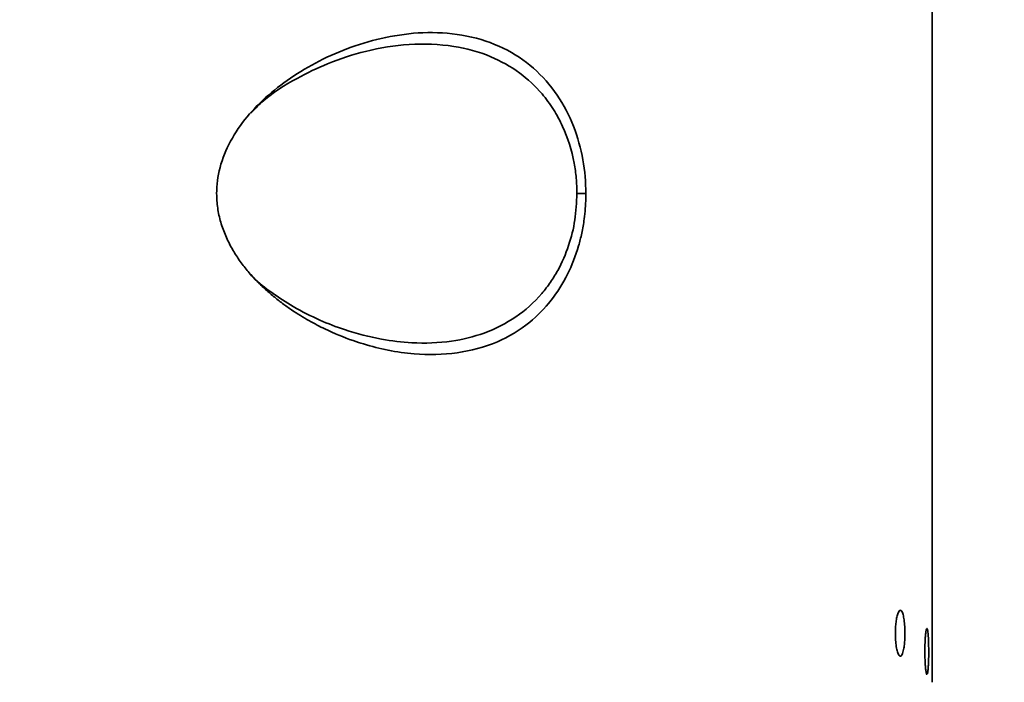
# Model space of a CAD drawing. Units: millimetres. Extents: x -23 to 840, y 0 to 594.
# Drawn here: x 280 to 298, y 419 to 431 of the extents above; entities that cross this region are included whole.
import ezdxf

# ---------------------------------------------------------------- set-up
doc = ezdxf.new("R2010")
doc.units = ezdxf.units.MM
doc.header["$LTSCALE"] = 2
doc.header["$PDSIZE"] = -1
doc.linetypes.add('SLD-実線', pattern=[0])
doc.layers.add('レイヤー_1', color=179, linetype='SLD-実線')
doc.styles.add('SLDTEXTSTYLE0', font='MSGOTHIC.TTC')
doc.dimstyles.new('SLDDIMSTYLE2', dxfattribs={"dimtxt": 7, "dimasz": 6.604, "dimexe": 0, "dimexo": 0.0625, "dimgap": 1.75, "dimtad": 3, "dimdec": 0, "dimrnd": 1e-09, "dimzin": 12, "dimdsep": 46, "dimtxsty": 'SLDTEXTSTYLE0', "dimblk1": 'OPEN30', "dimblk2": 'OPEN30', "dimsah": 1, "dimcen": 0.09, "dimadec": 0, "dimazin": 3, "dimtfac": 1, "dimtdec": 0, "dimtofl": 0, "dimtmove": 0, "dimatfit": 3, "dimldrblk": 'OPEN30', "dimfxl": 1, "dimfrac": 2, "dimtolj": 1, "dimtzin": 12, "dimarcsym": 0})

# ---------------------------------------------------------------- blocks, each defined once
blk = doc.blocks.new('_OPEN30')
at = {"color": 0, "linetype": 'ByBlock', "lineweight": -2}
for p, q in [((-1, 0.267949), (0, 0)), ((0, 0), (-1, -0.267949)), ((0, 0), (-1, 0))]:
    blk.add_line(p, q, dxfattribs=at)
blk = doc.blocks.new('_D_6')
at = {"layer": 'Defpoints', "color": 0}
for p in [(269.828, 436.291), (304.417, 267.558), (351.788, 267.558)]:
    blk.add_point(p, dxfattribs=at)
at = {"layer": 'レイヤー_1', "color": 0, "lineweight": -2}
for p, q in [((269.89, 436.291), (351.788, 436.291)), ((351.788, 429.687), (351.788, 274.162)), ((304.479, 267.558), (351.788, 267.558))]:
    blk.add_line(p, q, dxfattribs=at)
at = {"layer": 'レイヤー_1', "color": 0, "lineweight": -2, "xscale": 6.604, "yscale": 6.604, "zscale": 6.604}
for p, rotation in [((351.788, 436.291), 89.9999999936), ((351.788, 267.558), 269.9999999936)]:
    blk.add_blockref('_OPEN30', p, dxfattribs=dict(at, rotation=rotation))
at = {"layer": 'レイヤー_1', "color": 0, "insert": (343.003, 351.924), "char_height": 7, "attachment_point": 2, "rotation": 90, "style": 'SLDTEXTSTYLE0'}
blk.add_mtext('\\A1;169', dxfattribs=at)
blk = doc.blocks.new('_D_7')
at = {"layer": 'Defpoints', "color": 0}
for p in [(240.328, 456.294), (296.328, 433.65), (240.328, 400.963)]:
    blk.add_point(p, dxfattribs=at)
at = {"layer": 'レイヤー_1', "color": 0, "lineweight": -2}
for p, q in [((240.328, 401.026), (240.328, 456.294)), ((289.724, 456.294), (246.932, 456.294)), ((296.328, 433.713), (296.328, 456.294))]:
    blk.add_line(p, q, dxfattribs=at)
at = {"layer": 'レイヤー_1', "color": 0, "lineweight": -2, "xscale": 6.604, "yscale": 6.604, "zscale": 6.604, "rotation": 180}
blk.add_blockref('_OPEN30', (240.328, 456.294), dxfattribs=at)
at = {"layer": 'レイヤー_1', "color": 0, "lineweight": -2, "xscale": 6.604, "yscale": 6.604, "zscale": 6.604}
blk.add_blockref('_OPEN30', (296.328, 456.294), dxfattribs=at)
at = {"layer": 'レイヤー_1', "color": 0, "insert": (268.328, 465.044), "char_height": 7, "attachment_point": 2, "style": 'SLDTEXTSTYLE0'}
blk.add_mtext('\\A1;56', dxfattribs=at)

msp = doc.modelspace()

# ---------------------------------------------------------------- linework, layer by layer
at = {"color": 0, "linetype": 'SLD-実線', "lineweight": 35}
for p, q in [((296.328, 421.827), (296.328, 433.65)), ((290.145, 427.527), (290.299, 427.527)), ((296.328, 419.427), (296.328, 420.827)), ((296.327, 419.41), (296.328, 419.427))]:
    msp.add_line(p, q, dxfattribs=at)
for points, knots in [([(283.876, 427.527), (283.877, 427.675), (283.896, 427.828), (283.976, 428.134), (284.038, 428.289), (284.2, 428.587), (284.298, 428.73), (284.519, 428.997), (284.643, 429.122), (285.05, 429.478), (285.37, 429.69), (286.084, 430.041), (286.475, 430.178), (287.107, 430.298), (287.326, 430.324), (287.773, 430.331), (288.004, 430.311), (288.453, 430.221), (288.669, 430.151), (289.056, 429.963), (289.231, 429.846), (289.544, 429.57), (289.682, 429.412), (289.916, 429.071), (290.011, 428.887), (290.159, 428.508), (290.212, 428.312), (290.283, 427.921), (290.3, 427.725), (290.299, 427.527)], [0, 0, 0, 0, 0.0625, 0.0625, 0.125, 0.125, 0.1875, 0.1875, 0.25, 0.25, 0.375, 0.375, 0.5, 0.5, 0.5625, 0.5625, 0.625, 0.625, 0.6875, 0.6875, 0.75, 0.75, 0.8125, 0.8125, 0.875, 0.875, 0.9375, 0.9375, 1, 1, 1, 1]), ([(290.145, 427.527), (290.144, 427.572), (290.143, 427.662), (290.134, 427.795), (290.119, 427.926), (290.068, 428.241), (289.949, 428.615), (289.739, 429), (289.498, 429.328), (289.139, 429.657), (288.623, 429.944), (287.978, 430.119), (287.24, 430.145), (286.501, 430.027), (285.844, 429.817), (285.237, 429.521), (284.776, 429.24), (284.533, 428.989), (284.469, 428.924)], [0, 0, 0, 0, 0.015021, 0.029877, 0.044596, 0.059206, 0.137717, 0.179557, 0.223526, 0.297497, 0.381715, 0.480942, 0.594437, 0.702069, 0.796286, 0.873682, 0.967113, 1, 1, 1, 1]), ([(290.3, 427.527), (290.3, 427.499), (290.299, 427.412), (290.291, 427.264), (290.27, 427.06), (290.233, 426.843), (290.149, 426.512), (289.987, 426.098), (289.699, 425.645), (289.292, 425.236), (288.745, 424.908), (288.063, 424.731), (287.417, 424.715), (286.869, 424.793), (286.515, 424.883), (286.146, 425.003), (285.877, 425.114), (285.622, 425.241), (285.48, 425.318), (285.332, 425.406), (285.179, 425.504), (285.022, 425.615), (284.865, 425.738), (284.708, 425.875), (284.554, 426.025), (284.406, 426.189), (284.267, 426.37), (284.14, 426.57), (284.03, 426.79), (283.944, 427.026), (283.887, 427.274), (283.88, 427.443), (283.876, 427.527)], [0, 0, 0, 0, 0.007495, 0.023341, 0.03944, 0.062544, 0.083286, 0.134353, 0.190563, 0.250489, 0.329112, 0.41836, 0.508491, 0.56167, 0.611953, 0.633006, 0.69131, 0.707333, 0.724439, 0.74253, 0.761495, 0.781205, 0.801539, 0.822377, 0.843597, 0.865099, 0.886898, 0.909116, 0.931868, 0.954836, 0.977587, 1, 1, 1, 1]), ([(284.46, 426.126), (284.477, 426.108), (284.59, 425.982), (284.845, 425.794), (285.23, 425.538), (285.657, 425.325), (286.171, 425.127), (286.709, 424.989), (287.334, 424.914), (287.937, 424.936), (288.547, 425.084), (289.081, 425.351), (289.457, 425.683), (289.685, 425.979), (289.852, 426.249), (290.007, 426.604), (290.122, 427.062), (290.138, 427.373), (290.146, 427.527)], [0, 0, 0, 0, 0.009071, 0.060896, 0.117612, 0.18458, 0.246594, 0.337781, 0.412816, 0.513763, 0.600395, 0.691331, 0.775322, 0.808765, 0.839124, 0.896623, 0.948802, 1, 1, 1, 1]), ([(296.328, 421.827), (296.327, 421.827), (296.326, 421.773), (296.324, 421.588), (296.324, 421.458), (296.323, 421.327)], [0, 0, 0, 0, 0.5, 0.5, 1, 1, 1, 1]), ([(296.323, 421.327), (296.324, 421.196), (296.324, 421.066), (296.326, 420.881), (296.327, 420.827), (296.328, 420.827)], [0, 0, 0, 0, 0.5, 0.5, 1, 1, 1, 1]), ([(296.328, 420.827), (296.327, 420.827), (296.326, 420.881), (296.324, 421.066), (296.324, 421.196), (296.323, 421.327)], [0, 0, 0, 0, 0.5, 0.5, 1, 1, 1, 1]), ([(295.852, 419.88), (295.851, 419.9), (295.851, 419.941), (295.848, 420.001), (295.844, 420.059), (295.837, 420.114), (295.826, 420.182), (295.805, 420.257), (295.771, 420.295), (295.737, 420.254), (295.711, 420.17), (295.696, 420.079), (295.687, 419.981), (295.686, 419.913), (295.685, 419.88)], [0, 0, 0, 0, 0.047722, 0.0963, 0.145774, 0.196181, 0.247557, 0.357868, 0.500284, 0.652594, 0.753423, 0.839521, 0.921643, 1, 1, 1, 1]), ([(295.685, 419.88), (295.685, 419.861), (295.686, 419.821), (295.689, 419.761), (295.694, 419.703), (295.701, 419.648), (295.713, 419.583), (295.737, 419.506), (295.759, 419.48), (295.782, 419.48), (295.799, 419.496), (295.817, 419.547), (295.831, 419.604), (295.842, 419.681), (295.85, 419.778), (295.851, 419.847), (295.852, 419.88)], [0, 0, 0, 0, 0.046687, 0.094667, 0.14399, 0.194702, 0.246844, 0.347621, 0.499725, 0.500175, 0.627077, 0.692622, 0.753043, 0.837837, 0.920098, 1, 1, 1, 1]), ([(296.265, 419.563), (296.265, 419.583), (296.265, 419.624), (296.264, 419.685), (296.262, 419.745), (296.259, 419.803), (296.256, 419.855), (296.252, 419.9), (296.247, 419.935), (296.241, 419.958), (296.232, 419.97), (296.22, 419.935), (296.209, 419.849), (296.203, 419.762), (296.199, 419.664), (296.199, 419.596), (296.198, 419.563)], [0, 0, 0, 0, 0.04782, 0.097598, 0.149339, 0.203049, 0.258732, 0.316392, 0.376033, 0.437657, 0.501269, 0.662047, 0.750699, 0.838236, 0.921324, 1, 1, 1, 1]), ([(296.198, 419.563), (296.199, 419.513), (296.2, 419.435), (296.205, 419.342), (296.21, 419.271), (296.218, 419.213), (296.226, 419.174), (296.232, 419.159), (296.235, 419.163), (296.235, 419.163)], [0, 0, 0, 0, 0.238687, 0.365885, 0.498005, 0.675479, 0.819123, 0.99909, 1, 1, 1, 1]), ([(296.242, 419.173), (296.244, 419.178), (296.247, 419.188), (296.25, 419.215), (296.254, 419.247), (296.257, 419.285), (296.26, 419.327), (296.262, 419.372), (296.263, 419.419), (296.265, 419.467), (296.265, 419.515), (296.265, 419.547), (296.265, 419.563)], [0, 0, 0, 0, 0.112737, 0.222631, 0.329687, 0.433908, 0.5353, 0.633866, 0.729613, 0.822547, 0.912673, 1, 1, 1, 1]), ([(296.328, 419.427), (296.327, 419.427), (296.327, 419.384), (296.326, 419.236), (296.325, 419.132), (296.325, 419.027)], [0, 0, 0, 0, 0.5, 0.5, 1, 1, 1, 1])]:
    msp.add_open_spline(points, degree=3, knots=knots, dxfattribs=at)

# ---------------------------------------------------------------- dimensions: what is measured, and where the dimension line sits
at = {"layer": 'レイヤー_1', "color": 0}
dim = msp.add_linear_dim(base=(240.328, 456.294), p1=(296.328, 433.65), p2=(240.328, 400.963), dimstyle='SLDDIMSTYLE2', dxfattribs=at)
dim.commit()
dim.dimension.update_dxf_attribs({"geometry": '_D_7', "text_midpoint": (268.328, 456.294), "dimtype": 160})
dim = msp.add_linear_dim(base=(351.788, 267.558), p1=(269.828, 436.291), p2=(304.417, 267.558), angle=90, dimstyle='SLDDIMSTYLE2', dxfattribs=at)
dim.commit()
dim.dimension.update_dxf_attribs({"geometry": '_D_6', "text_midpoint": (351.788, 351.924), "dimtype": 160})

doc.saveas('drawing.dxf')
